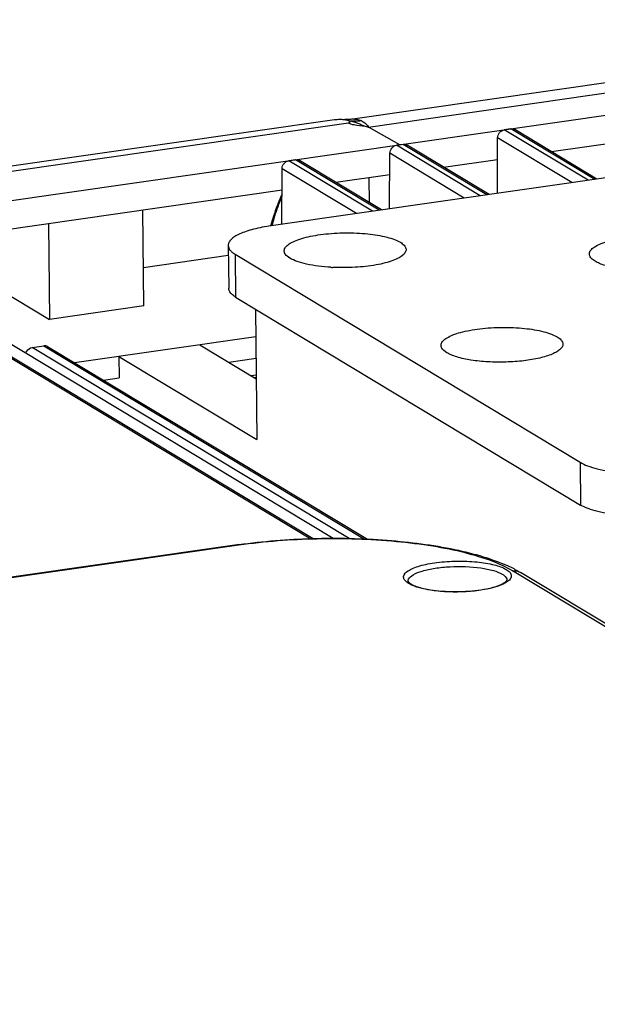
# Model space of a CAD drawing. Units: millimetres. Extents: x -2695 to 662, y -1857 to -162.
# Drawn here: x -1968 to -1929, y -1175 to -1109 of the extents above; entities that cross this region are included whole.
import ezdxf

# ---------------------------------------------------------------- set-up
doc = ezdxf.new("R2010")
doc.units = ezdxf.units.MM
doc.header["$LTSCALE"] = 30.734
doc.layers.get('0').update_dxf_attribs({"linetype": 'CONTINUOUS'})

msp = doc.modelspace()

# ---------------------------------------------------------------- linework, layer by layer
at = {"color": 7, "linetype": 'Continuous'}
for p, q in [((-1898.721, -1108.622), (-1945.509, -1115.325)), ((-1944.302, -1115.842), (-1898.865, -1109.317)), ((-2078.985, -1136.638), (-1899.19, -1110.878)), ((-2079.011, -1134.319), (-1946.576, -1115.344)), ((-2079.007, -1134.674), (-1945.631, -1115.564)), ((-1945.505, -1115.325), (-1945.498, -1115.324)), ((-1942.18, -1117.037), (-1944.302, -1115.842)), ((-1931.985, -1117.497), (-1917.931, -1115.483)), ((-1934.704, -1115.966), (-1935.152, -1116.03)), ((-1929.516, -1119.425), (-1935.152, -1116.03)), ((-1929.068, -1119.361), (-1934.704, -1115.966)), ((-1928.924, -1119.341), (-1934.441, -1116.017)), ((-1941.956, -1117.005), (-1942.403, -1117.069)), ((-1936.767, -1120.464), (-1942.403, -1117.069)), ((-1936.32, -1120.4), (-1941.956, -1117.005)), ((-1936.175, -1120.38), (-1941.693, -1117.056)), ((-1935.619, -1120.3), (-1935.599, -1116.566)), ((-1930.596, -1119.58), (-1935.599, -1116.566)), ((-1914.585, -1117.286), (-1950.844, -1122.481)), ((-1942.871, -1121.339), (-1942.851, -1117.605)), ((-1937.848, -1120.619), (-1942.851, -1117.605)), ((-1949.208, -1118.044), (-1949.655, -1118.108)), ((-1944.019, -1121.503), (-1949.655, -1118.108)), ((-1943.572, -1121.439), (-1949.208, -1118.044)), ((-1943.427, -1121.419), (-1948.944, -1118.095)), ((-1939.236, -1118.536), (-1935.607, -1118.016)), ((-1950.122, -1122.378), (-1950.103, -1118.644)), ((-1945.099, -1121.658), (-1950.103, -1118.644)), ((-1942.859, -1119.055), (-1946.488, -1119.575)), ((-1944.232, -1120.934), (-1944.251, -1119.254)), ((-1950.111, -1120.094), (-1972.525, -1123.305)), ((-1959.415, -1127.878), (-1959.488, -1121.437)), ((-1965.833, -1122.346), (-1965.76, -1128.787)), ((-1953.733, -1123.809), (-1953.7, -1126.684)), ((-1959.444, -1125.289), (-1953.725, -1124.469)), ((-1953.265, -1124.402), (-1953.233, -1127.277)), ((-1953.265, -1124.402), (-1930.048, -1138.388)), ((-1949.581, -1124.661), (-1949.775, -1124.52)), ((-1929.044, -1124.866), (-1929.238, -1124.726)), ((-1976.118, -1126.699), (-1948.18, -1143.53)), ((-1975.855, -1126.75), (-1948.015, -1143.521)), ((-1969.238, -1126.692), (-1965.76, -1128.787)), ((-1953.233, -1127.277), (-1930.016, -1141.263)), ((-1946.668, -1143.516), (-1972.64, -1127.87)), ((-1959.415, -1127.878), (-1965.76, -1128.787)), ((-1951.898, -1128.081), (-1951.799, -1136.859)), ((-1951.877, -1129.946), (-1964.075, -1131.693)), ((-1966.93, -1130.663), (-1966.151, -1130.551)), ((-1945.588, -1143.52), (-1966.93, -1130.663)), ((-1966.151, -1130.551), (-1944.565, -1143.554)), ((-1965.887, -1130.602), (-1944.366, -1143.566)), ((-1955.647, -1130.486), (-1951.845, -1132.776)), ((-1939.028, -1131.018), (-1939.222, -1130.878)), ((-1961.086, -1131.265), (-1961.069, -1132.703)), ((-1961.086, -1131.265), (-1951.799, -1136.859)), ((-1953.698, -1131.66), (-1951.86, -1131.397)), ((-1962.126, -1132.867), (-1961.069, -1132.716)), ((-1952.217, -1132.552), (-1951.848, -1132.499)), ((-1952.006, -1132.679), (-1951.846, -1132.656)), ((-1930.048, -1138.388), (-1930.016, -1141.263)), ((-1953.14, -1143.941), (-2026.564, -1154.461)), ((-1953.009, -1143.972), (-2026.433, -1154.492)), ((-1953.009, -1143.972), (-1953.14, -1143.941)), ((-1859.034, -1191.215), (-1934.595, -1145.697)), ((-1858.507, -1191.316), (-1934.068, -1145.798))]:
    msp.add_line(p, q, dxfattribs=at)
msp.add_lwpolyline([(-1945.507, -1115.325), (-1945.621, -1115.338), (-1945.873, -1115.34)], dxfattribs=at)
for centre, radius, start, end in [((-1948.28, -1125.593), 10.523, 74.13039, 75.48356), ((-1945.218, -1111.746), 3.689, 263.90136, 265.37989), ((-1945.216, -1111.726), 3.709, 265.38748, 270.2103), ((-1945.281, -1116.911), 1.602, 88.06896, 97.88085), ((-1947.989, -1124.527), 9.419, 72.76268, 74.05786), ((-1945.217, -1111.67), 3.765, 270.21321, 276.74003), ((-1947.943, -1124.402), 9.285, 71.57398, 72.80827), ((-1935.999, -1126.541), 15.425, 163.5649, 164.76365), ((-1935.877, -1126.446), 15.442, 163.91789, 165.08525), ((-1946.046, -1111.931), 13.368, 266.64381, 267.20946), ((-1947.705, -1181.877), 38.323, 97.97071, 98.15351), ((-1939.157, -1154.669), 10.233, 65.19711, 65.8176), ((-1938.72, -1153.736), 9.203, 62.63501, 65.23178)]:
    msp.add_arc(centre, radius, start, end, dxfattribs=at)
for points in [[(-1946.575, -1115.344), (-1946.459, -1115.328), (-1946.343, -1115.318), (-1946.226, -1115.317)], [(-1946.226, -1115.317), (-1946.142, -1115.317), (-1946.057, -1115.321), (-1945.973, -1115.331)], [(-1934.704, -1115.966), (-1934.616, -1115.954), (-1934.518, -1115.971), (-1934.442, -1116.017)], [(-1941.956, -1117.005), (-1941.868, -1116.993), (-1941.77, -1117.01), (-1941.693, -1117.056)], [(-1949.208, -1118.044), (-1949.119, -1118.032), (-1949.022, -1118.049), (-1948.945, -1118.095)], [(-1965.888, -1130.601), (-1965.965, -1130.556), (-1966.062, -1130.538), (-1966.151, -1130.551)], [(-1941.629, -1146.396), (-1941.631, -1146.348), (-1941.619, -1146.298), (-1941.599, -1146.254)], [(-1941.593, -1146.542), (-1941.635, -1146.517), (-1941.675, -1146.489), (-1941.714, -1146.459)], [(-1941.472, -1146.608), (-1941.513, -1146.587), (-1941.554, -1146.565), (-1941.593, -1146.542)]]:
    msp.add_open_spline(points, degree=3, dxfattribs=at)
for points, knots in [([(-1945.973, -1115.331), (-1945.883, -1115.342), (-1945.765, -1115.362), (-1945.653, -1115.401), (-1945.628, -1115.412)], [0, 0, 0, 0, 0.771729, 1, 1, 1, 1]), ([(-1945.547, -1115.522), (-1945.564, -1115.538), (-1945.595, -1115.551), (-1945.626, -1115.562), (-1945.636, -1115.565)], [0, 0, 0, 0, 0.673791, 1, 1, 1, 1]), ([(-1944.303, -1115.825), (-1944.562, -1115.797), (-1944.94, -1115.759), (-1945.382, -1115.683), (-1945.575, -1115.618), (-1945.631, -1115.564)], [0, 0, 0, 0, 0.574566, 0.830006, 1, 1, 1, 1]), ([(-1945.628, -1115.412), (-1945.613, -1115.418), (-1945.573, -1115.435), (-1945.524, -1115.501), (-1945.547, -1115.522)], [0, 0, 0, 0, 0.338429, 1, 1, 1, 1]), ([(-1945.227, -1115.31), (-1945.186, -1115.311), (-1945.032, -1115.323), (-1944.875, -1115.356), (-1944.775, -1115.409)], [0, 0, 0, 0, 0.267648, 1, 1, 1, 1]), ([(-1945.008, -1115.592), (-1944.839, -1115.649), (-1944.617, -1115.744), (-1944.384, -1115.814), (-1944.324, -1115.839)], [0, 0, 0, 0, 0.732758, 1, 1, 1, 1]), ([(-1944.775, -1115.409), (-1944.73, -1115.432), (-1944.549, -1115.545), (-1944.375, -1115.694), (-1944.301, -1115.842)], [0, 0, 0, 0, 0.233236, 1, 1, 1, 1]), ([(-1935.599, -1116.566), (-1935.599, -1116.44), (-1935.505, -1116.188), (-1935.272, -1116.048), (-1935.152, -1116.03)], [0, 0, 0, 0, 0.507674, 1, 1, 1, 1]), ([(-1942.851, -1117.605), (-1942.851, -1117.48), (-1942.757, -1117.227), (-1942.524, -1117.087), (-1942.403, -1117.069)], [0, 0, 0, 0, 0.507674, 1, 1, 1, 1]), ([(-1950.103, -1118.644), (-1950.102, -1118.519), (-1950.009, -1118.266), (-1949.776, -1118.126), (-1949.655, -1118.108)], [0, 0, 0, 0, 0.507674, 1, 1, 1, 1]), ([(-1950.113, -1120.376), (-1950.179, -1120.513), (-1950.443, -1121.098), (-1950.655, -1121.707), (-1950.794, -1122.177)], [0, 0, 0, 0, 0.237318, 1, 1, 1, 1]), ([(-1950.115, -1120.516), (-1950.173, -1120.643), (-1950.403, -1121.182), (-1950.591, -1121.739), (-1950.714, -1122.168)], [0, 0, 0, 0, 0.238433, 1, 1, 1, 1]), ([(-1950.844, -1122.481), (-1951.243, -1122.538), (-1951.812, -1122.645), (-1952.512, -1122.851), (-1952.935, -1123.015), (-1953.276, -1123.193), (-1953.529, -1123.383), (-1953.693, -1123.586), (-1953.734, -1123.74), (-1953.733, -1123.809)], [0, 0, 0, 0, 0.362457, 0.518578, 0.654751, 0.769567, 0.863026, 0.937559, 1, 1, 1, 1]), ([(-1949.775, -1124.52), (-1949.842, -1124.461), (-1949.928, -1124.36), (-1949.97, -1124.199), (-1949.955, -1124.038), (-1949.819, -1123.834), (-1949.537, -1123.632), (-1949.136, -1123.446), (-1948.623, -1123.283), (-1948.016, -1123.147), (-1947.081, -1123.007), (-1945.842, -1122.933), (-1944.399, -1122.994), (-1943.291, -1123.167), (-1942.566, -1123.389), (-1942.271, -1123.522), (-1942.148, -1123.596)], [0, 0, 0, 0, 0.030815, 0.0438, 0.056529, 0.085607, 0.124657, 0.175519, 0.237833, 0.310162, 0.390437, 0.564568, 0.738137, 0.889061, 0.95031, 1, 1, 1, 1]), ([(-1953.733, -1123.809), (-1953.732, -1123.862), (-1953.708, -1123.973), (-1953.612, -1124.128), (-1953.461, -1124.274), (-1953.336, -1124.36), (-1953.265, -1124.402)], [0, 0, 0, 0, 0.199593, 0.423054, 0.687099, 1, 1, 1, 1]), ([(-1942.148, -1123.596), (-1942.056, -1123.652), (-1941.901, -1123.762), (-1941.773, -1123.959), (-1941.76, -1124.115), (-1941.8, -1124.272), (-1941.883, -1124.373), (-1941.947, -1124.432)], [0, 0, 0, 0, 0.308582, 0.540561, 0.643516, 0.749276, 1, 1, 1, 1]), ([(-1929.238, -1124.726), (-1929.304, -1124.666), (-1929.391, -1124.565), (-1929.432, -1124.404), (-1929.417, -1124.243), (-1929.281, -1124.039), (-1928.999, -1123.838), (-1928.598, -1123.651), (-1928.086, -1123.488), (-1927.478, -1123.352), (-1926.543, -1123.212), (-1925.304, -1123.138), (-1923.861, -1123.199), (-1922.753, -1123.373), (-1922.028, -1123.594), (-1921.734, -1123.727), (-1921.61, -1123.801)], [0, 0, 0, 0, 0.030815, 0.0438, 0.056529, 0.085607, 0.124657, 0.175519, 0.237833, 0.310162, 0.390437, 0.564568, 0.738137, 0.889061, 0.95031, 1, 1, 1, 1]), ([(-1941.947, -1124.432), (-1942.032, -1124.513), (-1942.259, -1124.661), (-1942.672, -1124.84), (-1943.191, -1124.996), (-1944.038, -1125.176), (-1945.219, -1125.302), (-1946.196, -1125.307), (-1946.697, -1125.283)], [0, 0, 0, 0, 0.071805, 0.163822, 0.275033, 0.402832, 0.693121, 1, 1, 1, 1]), ([(-1946.829, -1125.276), (-1947.377, -1125.244), (-1948.148, -1125.156), (-1949.063, -1124.909), (-1949.431, -1124.752), (-1949.581, -1124.661)], [0, 0, 0, 0, 0.580283, 0.814768, 1, 1, 1, 1]), ([(-1921.409, -1124.638), (-1921.477, -1124.701), (-1921.649, -1124.822), (-1922.101, -1125.042), (-1922.843, -1125.259), (-1923.885, -1125.432), (-1925.053, -1125.515), (-1926.246, -1125.501), (-1927.357, -1125.39), (-1928.184, -1125.219), (-1928.725, -1125.031), (-1928.947, -1124.924), (-1929.044, -1124.866)], [0, 0, 0, 0, 0.035525, 0.079402, 0.190995, 0.328466, 0.481208, 0.636747, 0.78229, 0.90621, 0.957251, 1, 1, 1, 1]), ([(-1953.233, -1127.277), (-1953.303, -1127.235), (-1953.428, -1127.149), (-1953.58, -1127.003), (-1953.676, -1126.848), (-1953.7, -1126.737), (-1953.7, -1126.684)], [0, 0, 0, 0, 0.312901, 0.576946, 0.800407, 1, 1, 1, 1]), ([(-1939.222, -1130.878), (-1939.289, -1130.818), (-1939.375, -1130.717), (-1939.417, -1130.556), (-1939.402, -1130.395), (-1939.266, -1130.191), (-1938.984, -1129.99), (-1938.582, -1129.803), (-1938.07, -1129.64), (-1937.463, -1129.504), (-1936.527, -1129.364), (-1935.288, -1129.29), (-1933.845, -1129.352), (-1932.738, -1129.525), (-1932.012, -1129.746), (-1931.718, -1129.879), (-1931.595, -1129.953)], [0, 0, 0, 0, 0.030815, 0.0438, 0.056529, 0.085607, 0.124657, 0.175519, 0.237833, 0.310162, 0.390437, 0.564568, 0.738137, 0.889061, 0.95031, 1, 1, 1, 1]), ([(-1931.595, -1129.953), (-1931.503, -1130.009), (-1931.348, -1130.119), (-1931.22, -1130.316), (-1931.207, -1130.472), (-1931.247, -1130.63), (-1931.33, -1130.73), (-1931.394, -1130.79)], [0, 0, 0, 0, 0.308582, 0.540561, 0.643516, 0.749276, 1, 1, 1, 1]), ([(-1967.358, -1131.058), (-1967.344, -1131.007), (-1967.266, -1130.823), (-1967.077, -1130.684), (-1966.93, -1130.663)], [0, 0, 0, 0, 0.261351, 1, 1, 1, 1]), ([(-1931.394, -1130.79), (-1931.462, -1130.853), (-1931.634, -1130.974), (-1932.085, -1131.194), (-1932.828, -1131.411), (-1933.869, -1131.584), (-1935.038, -1131.667), (-1936.231, -1131.653), (-1937.342, -1131.542), (-1938.169, -1131.371), (-1938.709, -1131.184), (-1938.932, -1131.076), (-1939.028, -1131.018)], [0, 0, 0, 0, 0.035525, 0.079402, 0.190995, 0.328466, 0.481208, 0.636747, 0.78229, 0.90621, 0.957251, 1, 1, 1, 1]), ([(-1930.048, -1138.388), (-1929.891, -1138.483), (-1929.512, -1138.652), (-1928.861, -1138.846), (-1928.084, -1139), (-1926.885, -1139.148), (-1925.309, -1139.196), (-1924.033, -1139.1), (-1923.405, -1139.01)], [0, 0, 0, 0, 0.081651, 0.182919, 0.301303, 0.43311, 0.718615, 1, 1, 1, 1]), ([(-1923.373, -1141.885), (-1924, -1141.975), (-1925.277, -1142.071), (-1926.853, -1142.023), (-1928.051, -1141.875), (-1928.828, -1141.721), (-1929.48, -1141.527), (-1929.858, -1141.358), (-1930.016, -1141.263)], [0, 0, 0, 0, 0.281385, 0.56689, 0.698697, 0.817081, 0.918349, 1, 1, 1, 1]), ([(-1953.019, -1143.924), (-1951.383, -1143.695), (-1948.049, -1143.435), (-1943.178, -1143.537), (-1939.325, -1144.025), (-1936.646, -1144.685), (-1935.486, -1145.1), (-1934.965, -1145.334)], [0, 0, 0, 0, 0.271075, 0.547567, 0.798511, 0.90629, 1, 1, 1, 1]), ([(-1934.595, -1145.697), (-1935.032, -1145.434), (-1936.081, -1144.965), (-1937.887, -1144.428), (-1940.042, -1144), (-1943.363, -1143.59), (-1947.732, -1143.458), (-1951.27, -1143.723), (-1953.009, -1143.972)], [0, 0, 0, 0, 0.081651, 0.182919, 0.301303, 0.43311, 0.718615, 1, 1, 1, 1]), ([(-1941.714, -1146.459), (-1941.781, -1146.407), (-1941.898, -1146.3), (-1941.976, -1145.966), (-1941.655, -1145.683), (-1941.264, -1145.494), (-1940.815, -1145.341), (-1940.282, -1145.216), (-1939.45, -1145.084), (-1938.342, -1145.013), (-1937.043, -1145.062), (-1935.924, -1145.238), (-1935.264, -1145.451), (-1935.017, -1145.6)], [0, 0, 0, 0, 0.0332, 0.05922, 0.122981, 0.17226, 0.23339, 0.305019, 0.38508, 0.559984, 0.735327, 0.888125, 1, 1, 1, 1]), ([(-1941.599, -1146.254), (-1941.537, -1146.126), (-1941.223, -1145.893), (-1940.611, -1145.67), (-1939.769, -1145.494), (-1938.452, -1145.367), (-1937.123, -1145.405), (-1935.95, -1145.632), (-1935.47, -1145.805), (-1935.286, -1145.916)], [0, 0, 0, 0, 0.065025, 0.166412, 0.300148, 0.455106, 0.770347, 0.901694, 1, 1, 1, 1]), ([(-1935.017, -1145.6), (-1934.925, -1145.655), (-1934.77, -1145.764), (-1934.643, -1146.023), (-1934.754, -1146.287), (-1934.904, -1146.4), (-1934.993, -1146.458)], [0, 0, 0, 0, 0.291258, 0.503402, 0.713167, 1, 1, 1, 1]), ([(-1934.49, -1145.563), (-1934.453, -1145.582), (-1934.311, -1145.657), (-1934.171, -1145.737), (-1934.068, -1145.798)], [0, 0, 0, 0, 0.256096, 1, 1, 1, 1]), ([(-1941.435, -1146.572), (-1941.243, -1146.688), (-1940.722, -1146.865), (-1939.819, -1147.032), (-1938.926, -1147.094), (-1938.157, -1147.095), (-1937.576, -1147.069), (-1937.016, -1147.015), (-1936.493, -1146.937), (-1936.026, -1146.837), (-1935.679, -1146.735), (-1935.442, -1146.645), (-1935.297, -1146.578), (-1935.178, -1146.512), (-1935.088, -1146.446), (-1935.026, -1146.399), (-1934.991, -1146.349), (-1934.978, -1146.34), (-1934.975, -1146.319), (-1934.975, -1146.32)], [0, 0, 0, 0, 0.100234, 0.24346, 0.412213, 0.500528, 0.588288, 0.673129, 0.752751, 0.824934, 0.887564, 0.914647, 0.93856, 0.959065, 0.975737, 0.987999, 0.995508, 0.999182, 1, 1, 1, 1]), ([(-1935.286, -1145.916), (-1935.238, -1145.945), (-1935.097, -1146.039), (-1934.972, -1146.202), (-1934.975, -1146.32)], [0, 0, 0, 0, 0.320175, 1, 1, 1, 1]), ([(-1934.595, -1145.697), (-1934.549, -1145.69), (-1934.369, -1145.678), (-1934.184, -1145.729), (-1934.069, -1145.798)], [0, 0, 0, 0, 0.256941, 1, 1, 1, 1]), ([(-1941.629, -1146.396), (-1941.629, -1146.39), (-1941.617, -1146.431), (-1941.596, -1146.442), (-1941.572, -1146.472), (-1941.557, -1146.486)], [0, 0, 0, 0, 0.159354, 0.485371, 1, 1, 1, 1]), ([(-1941.557, -1146.486), (-1941.549, -1146.492), (-1941.51, -1146.524), (-1941.469, -1146.552), (-1941.435, -1146.572)], [0, 0, 0, 0, 0.210798, 1, 1, 1, 1]), ([(-1941.035, -1146.78), (-1941.076, -1146.768), (-1941.225, -1146.718), (-1941.37, -1146.659), (-1941.472, -1146.608)], [0, 0, 0, 0, 0.272084, 1, 1, 1, 1]), ([(-1934.993, -1146.458), (-1935.138, -1146.553), (-1935.506, -1146.715), (-1936.427, -1146.97), (-1937.804, -1147.128), (-1939.46, -1147.102), (-1940.556, -1146.932), (-1941.035, -1146.78)], [0, 0, 0, 0, 0.08457, 0.193898, 0.464971, 0.755345, 1, 1, 1, 1])]:
    msp.add_open_spline(points, degree=3, knots=knots, dxfattribs=at)

doc.saveas('drawing.dxf')
